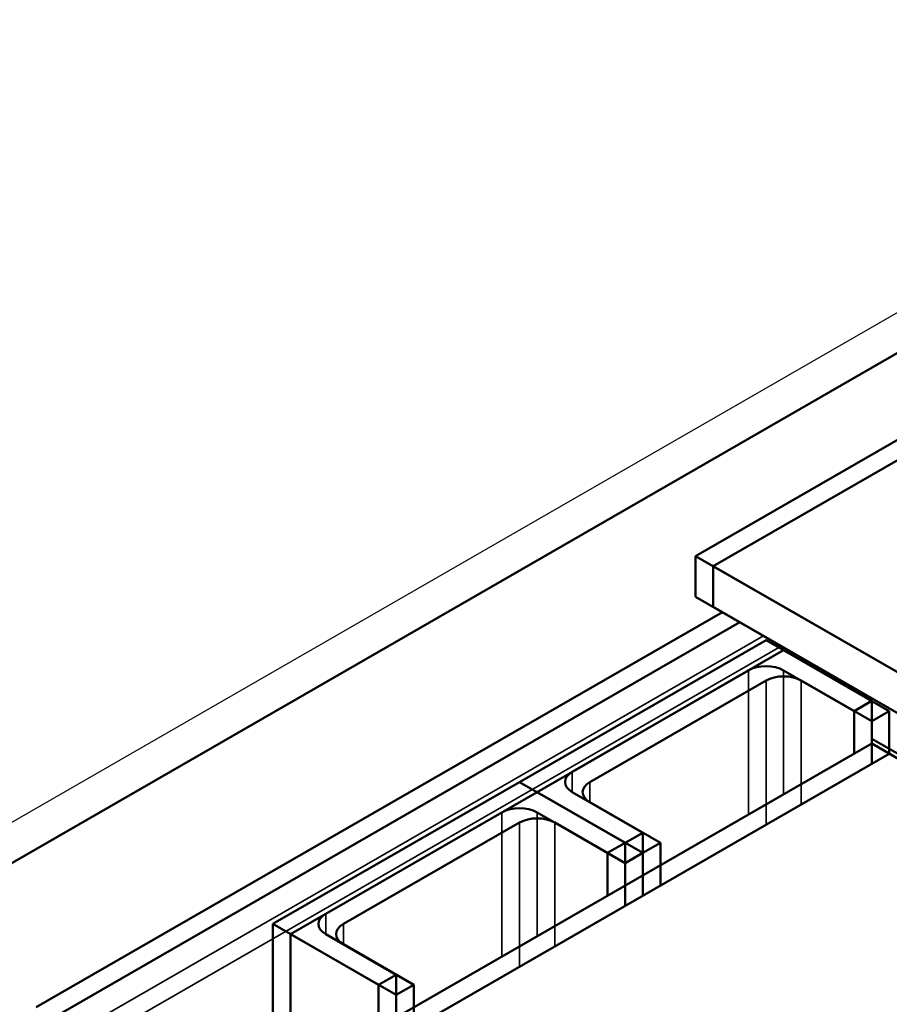
# Model space of a CAD drawing. Units: inches. Extents: x -79 to 352, y -70 to 193.
# Drawn here: x 277 to 281, y 150 to 154 of the extents above; entities that cross this region are included whole.
import ezdxf

# ---------------------------------------------------------------- set-up
doc = ezdxf.new("R2010")
doc.units = ezdxf.units.IN
doc.header["$MEASUREMENT"] = 0
doc.layers.add('Visible (ANSI)', color=7, linetype='Continuous', lineweight=50)
doc.layers.add('Visible Narrow (ANSI)', color=7, linetype='Continuous', lineweight=35)

msp = doc.modelspace()

# ---------------------------------------------------------------- linework, layer by layer
at = {"color": 7}
msp.add_line((275.7043, 149.9399), (283.5957, 154.4842), dxfattribs=at)
at = {"layer": 'Visible (ANSI)', "color": 7}
for p, q in [((275.8811, 149.8381), (283.7724, 154.3824)), ((275.8811, 149.8381), (283.7724, 154.3824)), ((280.0316, 151.792), (281.269, 152.5046)), ((280.12, 151.7411), (281.3574, 152.4537)), ((280.0316, 151.5876), (280.0316, 151.792)), ((284.8046, 149.0434), (280.0316, 151.792)), ((280.12, 151.5367), (280.12, 151.7411)), ((284.893, 148.9925), (280.12, 151.7411)), ((284.8046, 148.839), (280.0316, 151.5876)), ((284.893, 148.7881), (280.12, 151.5367)), ((276.722, 149.527), (280.1659, 151.5102)), ((276.8104, 149.4761), (280.2543, 151.4593)), ((279.1477, 150.6578), (280.3852, 151.3704)), ((280.3852, 151.3704), (280.9155, 151.065)), ((279.2361, 150.6069), (280.4735, 151.3195)), ((280.4735, 151.3195), (281.0039, 151.0141)), ((280.2968, 151.2177), (279.4129, 150.7087)), ((280.8271, 151.0141), (280.4735, 151.2177)), ((280.3852, 151.1668), (279.5013, 150.6578)), ((280.9155, 150.9632), (280.5619, 151.1668)), ((280.7269, 151.1736), (280.7387, 151.1804)), ((280.8153, 151.1227), (280.8271, 151.1295)), ((280.9155, 151.065), (280.8271, 151.0141)), ((280.9155, 150.8505), (280.9155, 151.065)), ((280.8271, 150.7996), (280.8271, 151.0141)), ((281.0039, 151.0141), (280.9155, 150.9632)), ((281.0039, 150.7996), (281.0039, 151.0141)), ((280.9155, 150.7487), (280.9155, 150.9632)), ((278.3522, 149.3744), (280.9155, 150.8505)), ((283.4787, 149.3989), (280.9155, 150.875)), ((283.4787, 149.3744), (280.9155, 150.8505)), ((278.4406, 149.3235), (281.0039, 150.7996)), ((279.1477, 150.6578), (277.9103, 149.9452)), ((279.678, 150.3524), (279.1477, 150.6578)), ((279.678, 150.3524), (279.1477, 150.6578)), ((279.2361, 150.6069), (277.9987, 149.8943)), ((279.7664, 150.3015), (279.2361, 150.6069)), ((279.7664, 150.3015), (279.2361, 150.6069)), ((279.4129, 150.6069), (279.7664, 150.4033)), ((279.5013, 150.556), (279.8548, 150.3524)), ((278.1754, 149.9961), (279.0593, 150.5051)), ((279.2361, 150.5051), (279.5897, 150.3015)), ((278.2638, 149.9452), (279.1477, 150.4542)), ((279.3245, 150.4542), (279.678, 150.2506)), ((279.7664, 150.4033), (279.678, 150.3524)), ((279.7664, 150.1888), (279.7664, 150.4033)), ((279.5897, 150.3015), (279.678, 150.3524)), ((279.678, 150.1379), (279.678, 150.3524)), ((279.678, 150.1379), (279.678, 150.3524)), ((279.8548, 150.3524), (279.7664, 150.3015)), ((279.8548, 150.1379), (279.8548, 150.3524)), ((279.5897, 150.087), (279.5897, 150.3015)), ((279.678, 150.2506), (279.7664, 150.3015)), ((279.7664, 150.087), (279.7664, 150.3015)), ((279.7664, 150.087), (279.7664, 150.3015)), ((279.678, 150.0361), (279.678, 150.2506)), ((277.9103, 149.9452), (278.4406, 149.6398)), ((277.9103, 149.0099), (277.9103, 149.9452)), ((277.9987, 149.8943), (278.529, 149.5889)), ((277.9987, 148.959), (277.9987, 149.8943)), ((278.529, 149.6907), (278.1754, 149.8943)), ((278.6174, 149.6398), (278.2638, 149.8434)), ((278.4406, 149.6398), (278.529, 149.6907)), ((278.529, 149.4762), (278.529, 149.6907)), ((278.4406, 149.4253), (278.4406, 149.6398)), ((278.529, 149.5889), (278.6174, 149.6398)), ((278.6174, 149.4253), (278.6174, 149.6398)), ((278.529, 149.3744), (278.529, 149.5889))]:
    msp.add_line(p, q, dxfattribs=at)
for centre, major_axis, start_param, end_param in [((280.3852, 151.1668), (-0.125, 0), 3.926991, 5.497787), ((280.4735, 151.1159), (-0.125, 0), 3.926991, 5.497787), ((279.5013, 150.6578), (-0.125, 0), 5.497787, 7.068583), ((279.5897, 150.6069), (-0.125, 0), 5.497787, 7.068583), ((279.1477, 150.4542), (0.125, 0), 0.785398, 2.356194), ((279.2361, 150.4033), (0.125, 0), 0.785398, 2.356194), ((278.2638, 149.9452), (-0.125, 0), 5.497787, 7.068583), ((278.3522, 149.8943), (-0.125, 0), 5.497787, 7.068583)]:
    msp.add_ellipse(centre, major_axis=major_axis, ratio=0.575862, start_param=start_param, end_param=end_param, dxfattribs=at)
at = {"layer": 'Visible Narrow (ANSI)', "color": 7}
for p, q in [((276.9285, 149.4081), (280.3724, 151.3913)), ((277.0168, 149.3572), (280.4608, 151.3404)), ((280.2968, 150.4942), (280.2968, 151.2177)), ((280.4735, 150.596), (280.4735, 151.2177)), ((280.3852, 150.4433), (280.3852, 151.1668)), ((280.5619, 150.5451), (280.5619, 151.1668)), ((279.4129, 150.6069), (279.4129, 150.7087)), ((279.5013, 150.556), (279.5013, 150.6578)), ((279.0593, 149.7816), (279.0593, 150.5051)), ((279.2361, 149.8834), (279.2361, 150.5051)), ((279.1477, 149.7307), (279.1477, 150.4542)), ((279.3245, 149.8325), (279.3245, 150.4542)), ((278.1754, 149.8943), (278.1754, 149.9961)), ((278.2638, 149.8434), (278.2638, 149.9452))]:
    msp.add_line(p, q, dxfattribs=at)

doc.saveas('drawing.dxf')
